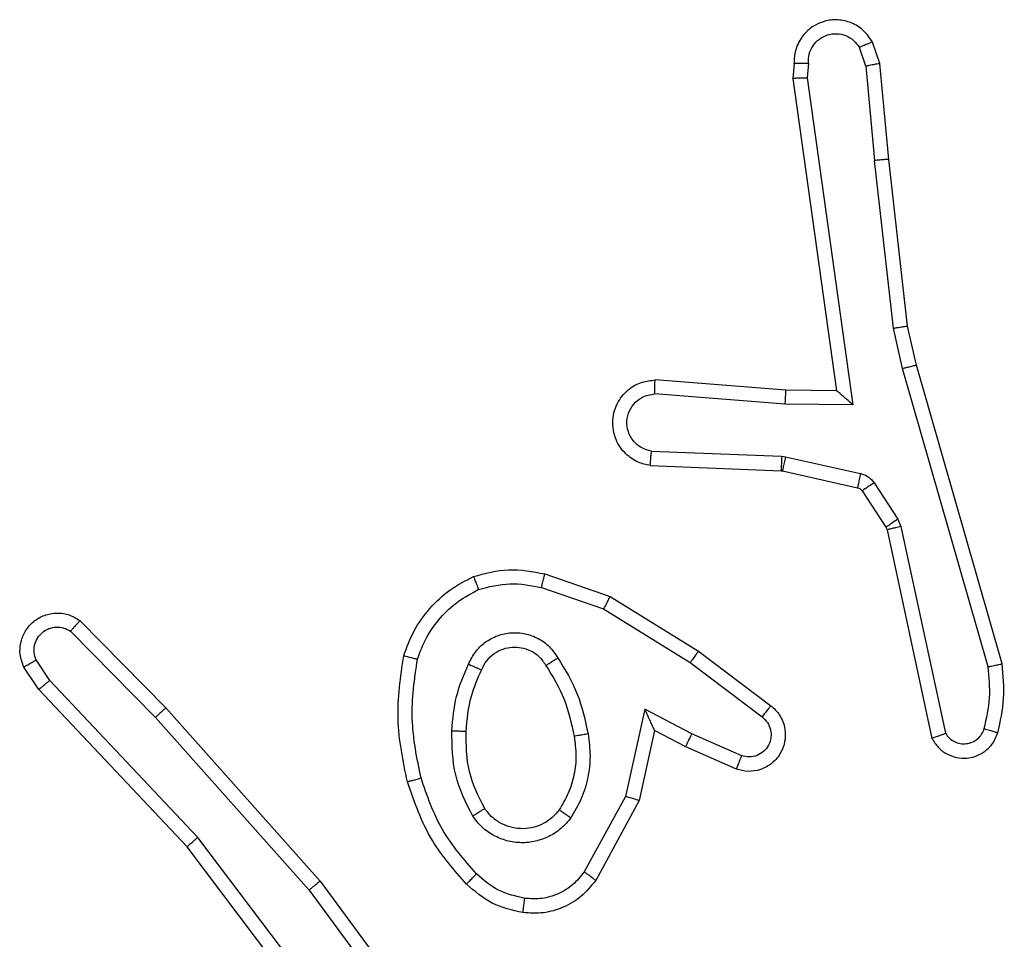
# Model space of a CAD drawing. Units: millimetres. Extents: x -4534 to 447690, y -3372 to 4000.
# Drawn here: x -88 to -74, y 1705 to 1717 of the extents above; entities that cross this region are included whole.
import ezdxf

# ---------------------------------------------------------------- set-up
doc = ezdxf.new("R2010")
doc.units = ezdxf.units.MM
doc.layers.add('Toestel 2D', color=7, linetype='Continuous', lineweight=20)

# ---------------------------------------------------------------- blocks, each defined once
blk = doc.blocks.new('wd1427')
at = {"color": 7, "linetype": 'Continuous', "lineweight": 25}
for p, q in [((-379.3928, 45.8802), (-379.4033, 45.9102)), ((-379.4125, 45.8764), (-379.4216, 45.9025)), ((-379.5135, 45.8802), (-379.5155, 45.8591)), ((-379.4934, 45.8804), (-379.4953, 45.86)), ((-379.4125, 45.8764), (-379.4002, 45.7433)), ((-379.3803, 45.7449), (-379.3928, 45.8802)), ((-379.5155, 45.8591), (-379.4537, 45.4195)), ((-379.4953, 45.86), (-379.4307, 45.3996)), ((-379.3735, 45.5075), (-379.4002, 45.7433)), ((-379.3538, 45.5104), (-379.3803, 45.7449)), ((-379.3608, 45.4509), (-379.3735, 45.5075)), ((-379.3414, 45.4555), (-379.3538, 45.5104)), ((-379.2208, 45.035), (-379.3414, 45.4555)), ((-379.2403, 45.0309), (-379.3608, 45.4509)), ((-379.5252, 45.4202), (-379.7092, 45.4346)), ((-379.526, 45.4006), (-379.7098, 45.4149)), ((-379.4537, 45.4195), (-379.5252, 45.4202)), ((-379.4537, 45.4195), (-379.4537, 45.4195)), ((-379.4307, 45.3996), (-379.526, 45.4006)), ((-379.7143, 45.3345), (-379.531, 45.3272)), ((-379.531, 45.3272), (-379.5256, 45.3264)), ((-379.5256, 45.3264), (-379.4199, 45.3029)), ((-379.716, 45.3142), (-379.5318, 45.3068)), ((-379.5318, 45.3068), (-379.53, 45.3066)), ((-379.53, 45.3066), (-379.4243, 45.283)), ((-379.401, 45.2898), (-379.3674, 45.2386)), ((-379.4178, 45.2785), (-379.3842, 45.2273)), ((-379.3674, 45.2386), (-379.3631, 45.2283)), ((-379.3842, 45.2273), (-379.3827, 45.2237)), ((-379.3827, 45.2237), (-379.3194, 44.9302)), ((-379.3631, 45.2283), (-379.3003, 44.9374)), ((-379.8644, 45.1617), (-379.7726, 45.1298)), ((-379.869, 45.1425), (-379.7817, 45.1123)), ((-379.7726, 45.1298), (-379.6479, 45.053)), ((-379.7817, 45.1123), (-379.6596, 45.037)), ((-380.5188, 45.0959), (-380.3978, 44.9731)), ((-380.5321, 45.081), (-380.4126, 44.9596)), ((-379.6479, 45.053), (-379.5463, 44.976)), ((-380.5613, 45.0117), (-380.5805, 45.0406)), ((-379.6596, 45.037), (-379.5586, 44.9605)), ((-380.5768, 44.999), (-380.5978, 45.0304)), ((-380.3527, 44.7909), (-380.5613, 45.0117)), ((-380.3679, 44.7777), (-380.5768, 44.999)), ((-380.3978, 44.9731), (-380.1808, 44.7291)), ((-379.7237, 44.9712), (-379.751, 44.8484)), ((-379.6573, 44.9366), (-379.7237, 44.9712)), ((-380.4126, 44.9596), (-380.1964, 44.7167)), ((-379.7098, 44.9411), (-379.7317, 44.8427)), ((-379.666, 44.9183), (-379.7098, 44.9411)), ((-379.5873, 44.9057), (-379.6573, 44.9366)), ((-379.5947, 44.8868), (-379.666, 44.9183)), ((-379.751, 44.8484), (-379.809, 44.7423)), ((-379.7317, 44.8427), (-379.7928, 44.7304)), ((-380.1267, 44.4911), (-380.3527, 44.7909)), ((-380.1426, 44.4791), (-380.3679, 44.7777)), ((-380.1964, 44.7167), (-380.0281, 44.4893)), ((-380.1808, 44.7291), (-380.0104, 44.499))]:
    blk.add_line(p, q, dxfattribs=at)
for points, knots in [([(-379.4033, 45.9102), (-379.4072, 45.916), (-379.4148, 45.9274), (-379.4325, 45.938), (-379.4516, 45.9423), (-379.4691, 45.9405), (-379.4847, 45.9341), (-379.499, 45.9232), (-379.5086, 45.9084), (-379.5132, 45.8932), (-379.5134, 45.8847), (-379.5135, 45.8802)], [0, 0, 0, 0, 0.1316653, 0.2588102, 0.3815817, 0.4998683, 0.5877726, 0.7003708, 0.8375069, 0.9156533, 1, 1, 1, 1]), ([(-379.4934, 45.8804), (-379.4933, 45.8847), (-379.4931, 45.8934), (-379.4874, 45.9054), (-379.4783, 45.9149), (-379.4666, 45.9209), (-379.4535, 45.9226), (-379.4406, 45.9199), (-379.4292, 45.9131), (-379.4241, 45.906), (-379.4216, 45.9025)], [0, 0, 0, 0, 0.124984, 0.250047, 0.375122, 0.499925, 0.624992, 0.749771, 0.874778, 1, 1, 1, 1]), ([(-379.4033, 45.9102), (-379.4036, 45.9101), (-379.4041, 45.91), (-379.4072, 45.9087), (-379.4107, 45.9073), (-379.4139, 45.9059), (-379.4176, 45.9043), (-379.4203, 45.9031), (-379.4216, 45.9025)], [0, 0, 0, 0, 0.222902, 0.46347, 0.590516, 0.72257, 0.859172, 1, 1, 1, 1]), ([(-379.5135, 45.8802), (-379.5134, 45.8803), (-379.5132, 45.8803), (-379.5118, 45.8804), (-379.5098, 45.8804), (-379.5064, 45.8805), (-379.5009, 45.8804), (-379.4958, 45.8804), (-379.4934, 45.8804)], [0, 0, 0, 0, 0.1337468, 0.264768, 0.3937056, 0.5200043, 0.7643874, 1, 1, 1, 1]), ([(-379.4125, 45.8764), (-379.4109, 45.8768), (-379.4078, 45.8775), (-379.4036, 45.8784), (-379.4, 45.8791), (-379.3964, 45.8798), (-379.3935, 45.8803), (-379.393, 45.8802), (-379.3928, 45.8802)], [0, 0, 0, 0, 0.15584, 0.302936, 0.441212, 0.570194, 0.802357, 1, 1, 1, 1]), ([(-379.5155, 45.8591), (-379.5153, 45.8592), (-379.5148, 45.8593), (-379.5118, 45.8595), (-379.5081, 45.8597), (-379.5045, 45.8598), (-379.5001, 45.8599), (-379.4969, 45.86), (-379.4953, 45.86)], [0, 0, 0, 0, 0.198362, 0.430544, 0.559529, 0.697492, 0.844634, 1, 1, 1, 1]), ([(-379.3803, 45.7449), (-379.3806, 45.745), (-379.3813, 45.7451), (-379.3858, 45.7447), (-379.3924, 45.7442), (-379.3976, 45.7436), (-379.4002, 45.7433)], [0, 0, 0, 0, 0.250085, 0.499895, 0.74959, 1, 1, 1, 1]), ([(-379.3735, 45.5075), (-379.3719, 45.5078), (-379.3688, 45.5083), (-379.3645, 45.5089), (-379.3609, 45.5095), (-379.3573, 45.51), (-379.3544, 45.5104), (-379.354, 45.5104), (-379.3538, 45.5104)], [0, 0, 0, 0, 0.155256, 0.302039, 0.440012, 0.569192, 0.801565, 1, 1, 1, 1]), ([(-379.3608, 45.4509), (-379.359, 45.4514), (-379.3556, 45.4522), (-379.3511, 45.4533), (-379.3476, 45.4542), (-379.3443, 45.4549), (-379.3419, 45.4555), (-379.3416, 45.4555), (-379.3414, 45.4555)], [0, 0, 0, 0, 0.173922, 0.334261, 0.480204, 0.61186, 0.833849, 1, 1, 1, 1]), ([(-379.716, 45.3142), (-379.7218, 45.3154), (-379.7344, 45.3182), (-379.7486, 45.3281), (-379.7586, 45.3397), (-379.7647, 45.351), (-379.7685, 45.3642), (-379.7692, 45.3782), (-379.7667, 45.3917), (-379.76, 45.4073), (-379.7472, 45.4222), (-379.7284, 45.4326), (-379.7153, 45.4339), (-379.7092, 45.4346)], [0, 0, 0, 0, 0.096977, 0.213427, 0.279254, 0.349957, 0.425572, 0.504864, 0.580479, 0.652205, 0.783418, 0.899374, 1, 1, 1, 1]), ([(-379.7098, 45.4149), (-379.7097, 45.4174), (-379.7096, 45.4224), (-379.7094, 45.4289), (-379.7093, 45.4326), (-379.7092, 45.4343), (-379.7092, 45.4345), (-379.7092, 45.4346)], [0, 0, 0, 0, 0.238402, 0.484026, 0.737284, 0.867677, 1, 1, 1, 1]), ([(-379.7143, 45.3345), (-379.7191, 45.3357), (-379.7288, 45.3383), (-379.7404, 45.3484), (-379.7477, 45.3617), (-379.7497, 45.3768), (-379.746, 45.3916), (-379.7373, 45.404), (-379.7247, 45.4127), (-379.7147, 45.4142), (-379.7098, 45.4149)], [0, 0, 0, 0, 0.124996, 0.250052, 0.375013, 0.500014, 0.624981, 0.750049, 0.874967, 1, 1, 1, 1]), ([(-379.526, 45.4006), (-379.5259, 45.4032), (-379.5256, 45.4083), (-379.5252, 45.4148), (-379.5251, 45.4193), (-379.5251, 45.4199), (-379.5252, 45.4202)], [0, 0, 0, 0, 0.250338, 0.500122, 0.74998, 1, 1, 1, 1]), ([(-379.4307, 45.3996), (-379.4336, 45.4023), (-379.4386, 45.4067), (-379.4448, 45.412), (-379.4488, 45.4155), (-379.4515, 45.4177), (-379.4533, 45.4192), (-379.4536, 45.4194), (-379.4537, 45.4195)], [0, 0, 0, 0, 0.300685, 0.503398, 0.651253, 0.781135, 0.895906, 1, 1, 1, 1]), ([(-379.716, 45.3142), (-379.716, 45.3143), (-379.716, 45.3145), (-379.7159, 45.3158), (-379.7157, 45.3178), (-379.7155, 45.3213), (-379.715, 45.3269), (-379.7145, 45.332), (-379.7143, 45.3345)], [0, 0, 0, 0, 0.132264, 0.262636, 0.390784, 0.516869, 0.761989, 1, 1, 1, 1]), ([(-379.531, 45.3272), (-379.5311, 45.3242), (-379.5314, 45.3183), (-379.5316, 45.3115), (-379.5318, 45.3076), (-379.5318, 45.3071), (-379.5318, 45.3068)], [0, 0, 0, 0, 0.279841, 0.559202, 0.779449, 1, 1, 1, 1]), ([(-379.5256, 45.3264), (-379.5262, 45.3235), (-379.5275, 45.3178), (-379.529, 45.3112), (-379.5298, 45.3073), (-379.5299, 45.3068), (-379.53, 45.3066)], [0, 0, 0, 0, 0.279945, 0.558863, 0.779499, 1, 1, 1, 1]), ([(-379.4199, 45.3029), (-379.4205, 45.3), (-379.4218, 45.2942), (-379.4233, 45.2876), (-379.4241, 45.2838), (-379.4242, 45.2833), (-379.4243, 45.283)], [0, 0, 0, 0, 0.279813, 0.559153, 0.779448, 1, 1, 1, 1]), ([(-379.4199, 45.3029), (-379.418, 45.3023), (-379.4142, 45.3013), (-379.4091, 45.2983), (-379.4045, 45.2946), (-379.4022, 45.2914), (-379.401, 45.2898)], [0, 0, 0, 0, 0.24972, 0.499926, 0.750074, 1, 1, 1, 1]), ([(-379.401, 45.2898), (-379.4035, 45.2882), (-379.4084, 45.285), (-379.414, 45.2812), (-379.4172, 45.279), (-379.4176, 45.2787), (-379.4178, 45.2785)], [0, 0, 0, 0, 0.2796656, 0.5590452, 0.7794638, 1, 1, 1, 1]), ([(-379.4243, 45.283), (-379.423, 45.2826), (-379.4204, 45.2818), (-379.4187, 45.2796), (-379.4178, 45.2785)], [0, 0, 0, 0, 0.485047, 1, 1, 1, 1]), ([(-379.3674, 45.2386), (-379.3699, 45.2369), (-379.3748, 45.2337), (-379.3803, 45.23), (-379.3836, 45.2278), (-379.384, 45.2274), (-379.3842, 45.2273)], [0, 0, 0, 0, 0.279935, 0.559375, 0.779789, 1, 1, 1, 1]), ([(-379.3631, 45.2283), (-379.3656, 45.2277), (-379.3708, 45.2266), (-379.3773, 45.2251), (-379.3818, 45.224), (-379.3824, 45.2238), (-379.3827, 45.2237)], [0, 0, 0, 0, 0.250146, 0.500036, 0.749953, 1, 1, 1, 1]), ([(-379.965, 45.158), (-379.9485, 45.1624), (-379.9153, 45.1712), (-379.8815, 45.1649), (-379.8644, 45.1617)], [0, 0, 0, 0, 0.495142, 1, 1, 1, 1]), ([(-379.869, 45.1425), (-379.8686, 45.144), (-379.868, 45.1468), (-379.867, 45.1507), (-379.8662, 45.1541), (-379.8654, 45.1578), (-379.8646, 45.161), (-379.8645, 45.1615), (-379.8644, 45.1617)], [0, 0, 0, 0, 0.141007, 0.277644, 0.409456, 0.536566, 0.777071, 1, 1, 1, 1]), ([(-380.0631, 45.0464), (-380.0587, 45.0584), (-380.0498, 45.0824), (-380.0271, 45.1137), (-379.999, 45.1403), (-379.9763, 45.1521), (-379.965, 45.158)], [0, 0, 0, 0, 0.249999, 0.500015, 0.75, 1, 1, 1, 1]), ([(-379.965, 45.158), (-379.9649, 45.1579), (-379.9647, 45.1575), (-379.9636, 45.1549), (-379.9623, 45.1516), (-379.961, 45.1483), (-379.9594, 45.1442), (-379.9583, 45.1413), (-379.9577, 45.1397)], [0, 0, 0, 0, 0.192935, 0.423462, 0.5529, 0.692217, 0.841341, 1, 1, 1, 1]), ([(-379.9577, 45.1397), (-379.943, 45.1435), (-379.9136, 45.151), (-379.8838, 45.1453), (-379.869, 45.1425)], [0, 0, 0, 0, 0.4999898, 1, 1, 1, 1]), ([(-380.0438, 45.0417), (-380.0398, 45.0522), (-380.0319, 45.0732), (-380.0119, 45.1005), (-379.9874, 45.1239), (-379.9676, 45.1344), (-379.9577, 45.1397)], [0, 0, 0, 0, 0.249921, 0.500019, 0.750076, 1, 1, 1, 1]), ([(-379.7726, 45.1298), (-379.7727, 45.1296), (-379.7731, 45.129), (-379.7752, 45.125), (-379.7782, 45.1192), (-379.7805, 45.1146), (-379.7817, 45.1123)], [0, 0, 0, 0, 0.2499347, 0.499694, 0.7495228, 1, 1, 1, 1]), ([(-380.5978, 45.0304), (-380.5999, 45.0362), (-380.604, 45.0471), (-380.603, 45.0645), (-380.5972, 45.0804), (-380.5862, 45.0939), (-380.5712, 45.1034), (-380.5535, 45.1075), (-380.5348, 45.1056), (-380.5241, 45.0991), (-380.5188, 45.0959)], [0, 0, 0, 0, 0.13071, 0.245029, 0.364083, 0.485864, 0.610299, 0.737502, 0.867389, 1, 1, 1, 1]), ([(-380.5188, 45.0959), (-380.519, 45.0957), (-380.5194, 45.0953), (-380.5217, 45.0928), (-380.5243, 45.0899), (-380.5267, 45.0873), (-380.5293, 45.0842), (-380.5312, 45.0821), (-380.5321, 45.081)], [0, 0, 0, 0, 0.226703, 0.468401, 0.595205, 0.726114, 0.861146, 1, 1, 1, 1]), ([(-380.5805, 45.0406), (-380.5817, 45.044), (-380.584, 45.0508), (-380.5832, 45.0616), (-380.5791, 45.0716), (-380.572, 45.0797), (-380.5628, 45.0852), (-380.5522, 45.0873), (-380.5414, 45.0862), (-380.5352, 45.0827), (-380.5321, 45.081)], [0, 0, 0, 0, 0.125089, 0.250196, 0.374993, 0.500144, 0.625015, 0.750095, 0.875043, 1, 1, 1, 1]), ([(-379.9719, 45.0347), (-379.969, 45.0406), (-379.9631, 45.0523), (-379.9487, 45.0661), (-379.9312, 45.0756), (-379.9118, 45.0797), (-379.892, 45.0783), (-379.8733, 45.0715), (-379.8571, 45.0599), (-379.8496, 45.049), (-379.8459, 45.0436)], [0, 0, 0, 0, 0.124942, 0.249898, 0.374945, 0.49996, 0.624979, 0.749844, 0.874861, 1, 1, 1, 1]), ([(-379.9536, 45.0263), (-379.9513, 45.0309), (-379.947, 45.0399), (-379.9361, 45.05), (-379.9235, 45.0565), (-379.9103, 45.0591), (-379.8971, 45.0583), (-379.8842, 45.054), (-379.8716, 45.0458), (-379.8659, 45.0372), (-379.8628, 45.0328)], [0, 0, 0, 0, 0.133319, 0.261547, 0.384636, 0.502583, 0.612193, 0.730148, 0.85938, 1, 1, 1, 1]), ([(-379.6479, 45.053), (-379.6481, 45.0528), (-379.6486, 45.0523), (-379.6513, 45.0487), (-379.6551, 45.0434), (-379.6581, 45.0391), (-379.6596, 45.037)], [0, 0, 0, 0, 0.250363, 0.500228, 0.750015, 1, 1, 1, 1]), ([(-380.5978, 45.0304), (-380.5977, 45.0305), (-380.5976, 45.0306), (-380.5964, 45.0314), (-380.5946, 45.0325), (-380.5916, 45.0343), (-380.5869, 45.037), (-380.5826, 45.0395), (-380.5805, 45.0406)], [0, 0, 0, 0, 0.138183, 0.272285, 0.402971, 0.529872, 0.772184, 1, 1, 1, 1]), ([(-380.0579, 44.869), (-380.064, 44.8984), (-380.0762, 44.9572), (-380.0675, 45.0166), (-380.0631, 45.0464)], [0, 0, 0, 0, 0.499998, 1, 1, 1, 1]), ([(-380.0631, 45.0464), (-380.0628, 45.0463), (-380.0623, 45.0463), (-380.0591, 45.0455), (-380.0554, 45.0446), (-380.0519, 45.0438), (-380.048, 45.0428), (-380.0452, 45.0421), (-380.0438, 45.0417)], [0, 0, 0, 0, 0.221722, 0.461853, 0.588882, 0.721236, 0.858371, 1, 1, 1, 1]), ([(-380.0387, 44.8745), (-380.0444, 44.9022), (-380.0559, 44.9576), (-380.0478, 45.0137), (-380.0438, 45.0417)], [0, 0, 0, 0, 0.499983, 1, 1, 1, 1]), ([(-379.8628, 45.0328), (-379.8628, 45.0328), (-379.8626, 45.033), (-379.8611, 45.0341), (-379.8585, 45.0357), (-379.8553, 45.0377), (-379.851, 45.0404), (-379.8476, 45.0425), (-379.8459, 45.0436)], [0, 0, 0, 0, 0.124796, 0.333159, 0.468331, 0.62449, 0.801845, 1, 1, 1, 1]), ([(-379.8459, 45.0436), (-379.8359, 45.027), (-379.8158, 44.9936), (-379.8076, 44.9556), (-379.8036, 44.9366)], [0, 0, 0, 0, 0.499984, 1, 1, 1, 1]), ([(-379.9952, 44.9411), (-379.9939, 44.9574), (-379.9912, 44.9898), (-379.9784, 45.0197), (-379.9719, 45.0347)], [0, 0, 0, 0, 0.500017, 1, 1, 1, 1]), ([(-379.9752, 44.9399), (-379.9737, 44.9567), (-379.9711, 44.9867), (-379.9589, 45.0142), (-379.9536, 45.0263)], [0, 0, 0, 0, 0.5587928, 1, 1, 1, 1]), ([(-379.9719, 45.0347), (-379.97, 45.0338), (-379.9664, 45.0322), (-379.9617, 45.0302), (-379.9583, 45.0286), (-379.9555, 45.0273), (-379.9538, 45.0265), (-379.9536, 45.0264), (-379.9536, 45.0263)], [0, 0, 0, 0, 0.198289, 0.375776, 0.532209, 0.667585, 0.875483, 1, 1, 1, 1]), ([(-379.8628, 45.0328), (-379.8534, 45.0172), (-379.8346, 44.9862), (-379.827, 44.9507), (-379.8232, 44.9329)], [0, 0, 0, 0, 0.499979, 1, 1, 1, 1]), ([(-379.2458, 44.9439), (-379.2425, 44.9583), (-379.2361, 44.987), (-379.2389, 45.0163), (-379.2403, 45.0309)], [0, 0, 0, 0, 0.499973, 1, 1, 1, 1]), ([(-379.2403, 45.0309), (-379.2387, 45.0313), (-379.2357, 45.0319), (-379.2316, 45.0328), (-379.228, 45.0336), (-379.2244, 45.0343), (-379.2215, 45.0349), (-379.221, 45.0349), (-379.2208, 45.035)], [0, 0, 0, 0, 0.152321, 0.296501, 0.433376, 0.562118, 0.796016, 1, 1, 1, 1]), ([(-379.2266, 44.9381), (-379.2231, 44.9541), (-379.2159, 44.9861), (-379.2192, 45.0187), (-379.2208, 45.035)], [0, 0, 0, 0, 0.500021, 1, 1, 1, 1]), ([(-380.5768, 44.999), (-380.5766, 44.9991), (-380.5764, 44.9995), (-380.5741, 45.0014), (-380.5713, 45.0038), (-380.5684, 45.0061), (-380.565, 45.0088), (-380.5626, 45.0107), (-380.5613, 45.0117)], [0, 0, 0, 0, 0.198283, 0.430834, 0.559929, 0.697929, 0.844649, 1, 1, 1, 1]), ([(-380.3978, 44.9731), (-380.398, 44.9729), (-380.3984, 44.9726), (-380.4009, 44.9705), (-380.4037, 44.9679), (-380.4063, 44.9655), (-380.4093, 44.9627), (-380.4115, 44.9607), (-380.4126, 44.9596)], [0, 0, 0, 0, 0.21743, 0.456392, 0.584002, 0.717371, 0.855865, 1, 1, 1, 1]), ([(-379.7098, 44.9411), (-379.7099, 44.9413), (-379.71, 44.9416), (-379.7111, 44.944), (-379.7127, 44.9476), (-379.7152, 44.9529), (-379.7188, 44.9609), (-379.7219, 44.9673), (-379.7237, 44.9712)], [0, 0, 0, 0, 0.101561, 0.214745, 0.345015, 0.49605, 0.698372, 1, 1, 1, 1]), ([(-379.5463, 44.976), (-379.5457, 44.9756), (-379.5403, 44.9714), (-379.5336, 44.9633), (-379.528, 44.951), (-379.5255, 44.939), (-379.5262, 44.9249), (-379.5318, 44.909), (-379.5436, 44.8947), (-379.5602, 44.8856), (-379.5781, 44.8826), (-379.5893, 44.8854), (-379.5947, 44.8868)], [0, 0, 0, 0, 0.01497, 0.141187, 0.210668, 0.293796, 0.390417, 0.50059, 0.635451, 0.763648, 0.885127, 1, 1, 1, 1]), ([(-379.5463, 44.976), (-379.5463, 44.9759), (-379.5465, 44.9758), (-379.5474, 44.9747), (-379.5486, 44.9731), (-379.5508, 44.9704), (-379.5542, 44.9662), (-379.5572, 44.9624), (-379.5586, 44.9605)], [0, 0, 0, 0, 0.1396584, 0.2756012, 0.4066126, 0.5338143, 0.7749807, 1, 1, 1, 1]), ([(-379.5586, 44.9605), (-379.5559, 44.958), (-379.5504, 44.9529), (-379.5461, 44.9424), (-379.5455, 44.9312), (-379.5489, 44.9205), (-379.5558, 44.9116), (-379.5654, 44.9057), (-379.5765, 44.9032), (-379.5837, 44.9048), (-379.5873, 44.9057)], [0, 0, 0, 0, 0.125143, 0.250273, 0.375003, 0.500142, 0.624907, 0.749995, 0.874972, 1, 1, 1, 1]), ([(-379.966, 44.8209), (-379.9755, 44.8398), (-379.9946, 44.8776), (-379.995, 44.92), (-379.9952, 44.9411)], [0, 0, 0, 0, 0.499984, 1, 1, 1, 1]), ([(-379.9952, 44.9411), (-379.9934, 44.941), (-379.99, 44.9409), (-379.9854, 44.9406), (-379.9817, 44.9404), (-379.9782, 44.9402), (-379.9757, 44.94), (-379.9753, 44.9399), (-379.9752, 44.9399)], [0, 0, 0, 0, 0.1692518, 0.3260556, 0.4700164, 0.6011609, 0.8257656, 1, 1, 1, 1]), ([(-379.9491, 44.8314), (-379.9577, 44.8485), (-379.9748, 44.8826), (-379.9751, 44.9208), (-379.9752, 44.9399)], [0, 0, 0, 0, 0.499978, 1, 1, 1, 1]), ([(-379.3003, 44.9374), (-379.2987, 44.935), (-379.2953, 44.9303), (-379.288, 44.9253), (-379.2796, 44.9226), (-379.2709, 44.9224), (-379.2624, 44.9247), (-379.255, 44.9293), (-379.249, 44.9358), (-379.2468, 44.9412), (-379.2458, 44.9439)], [0, 0, 0, 0, 0.125121, 0.250183, 0.375062, 0.500085, 0.625067, 0.750038, 0.875005, 1, 1, 1, 1]), ([(-379.2458, 44.9439), (-379.2433, 44.9432), (-379.2382, 44.9417), (-379.2319, 44.9397), (-379.2275, 44.9384), (-379.2269, 44.9382), (-379.2266, 44.9381)], [0, 0, 0, 0, 0.2499844, 0.4998878, 0.7499916, 1, 1, 1, 1]), ([(-379.8232, 44.9329), (-379.822, 44.924), (-379.8195, 44.906), (-379.8226, 44.8789), (-379.8304, 44.8527), (-379.8397, 44.8372), (-379.8443, 44.8294)], [0, 0, 0, 0, 0.24999, 0.499979, 0.749983, 1, 1, 1, 1]), ([(-379.8036, 44.9366), (-379.8022, 44.9263), (-379.7995, 44.9058), (-379.8032, 44.8748), (-379.812, 44.8448), (-379.8227, 44.8271), (-379.828, 44.8182)], [0, 0, 0, 0, 0.24995, 0.500017, 0.750061, 1, 1, 1, 1]), ([(-379.8036, 44.9366), (-379.8061, 44.9361), (-379.8113, 44.9352), (-379.8178, 44.934), (-379.8223, 44.9331), (-379.8229, 44.933), (-379.8232, 44.9329)], [0, 0, 0, 0, 0.250326, 0.500086, 0.749816, 1, 1, 1, 1]), ([(-379.666, 44.9183), (-379.6659, 44.9186), (-379.6657, 44.9192), (-379.6638, 44.9234), (-379.6608, 44.9295), (-379.6585, 44.9342), (-379.6573, 44.9366)], [0, 0, 0, 0, 0.2503091, 0.5002003, 0.7500109, 1, 1, 1, 1]), ([(-379.3194, 44.9302), (-379.3167, 44.9258), (-379.3114, 44.9171), (-379.299, 44.9079), (-379.285, 44.9027), (-379.2713, 44.9019), (-379.2583, 44.9045), (-379.2458, 44.9106), (-379.2335, 44.9216), (-379.229, 44.9324), (-379.2266, 44.9381)], [0, 0, 0, 0, 0.1288204, 0.2549344, 0.378204, 0.5003467, 0.5953407, 0.7103038, 0.8452262, 1, 1, 1, 1]), ([(-379.3194, 44.9302), (-379.3191, 44.9303), (-379.3186, 44.9306), (-379.3153, 44.9318), (-379.3116, 44.9332), (-379.3082, 44.9344), (-379.3044, 44.9358), (-379.3017, 44.9369), (-379.3003, 44.9374)], [0, 0, 0, 0, 0.228676, 0.470673, 0.597173, 0.727932, 0.86219, 1, 1, 1, 1]), ([(-379.5947, 44.8868), (-379.5946, 44.8871), (-379.5944, 44.8876), (-379.5932, 44.8908), (-379.5917, 44.8945), (-379.5904, 44.8979), (-379.5889, 44.9016), (-379.5879, 44.9043), (-379.5873, 44.9057)], [0, 0, 0, 0, 0.227814, 0.469749, 0.596515, 0.727124, 0.861908, 1, 1, 1, 1]), ([(-380.0579, 44.869), (-380.0576, 44.8691), (-380.057, 44.8694), (-380.0526, 44.8706), (-380.0462, 44.8724), (-380.0412, 44.8738), (-380.0387, 44.8745)], [0, 0, 0, 0, 0.250155, 0.499933, 0.749897, 1, 1, 1, 1]), ([(-379.9748, 44.7252), (-379.9921, 44.7447), (-380.0293, 44.7871), (-380.0479, 44.8404), (-380.0579, 44.869)], [0, 0, 0, 0, 0.462926, 1, 1, 1, 1]), ([(-379.9606, 44.7394), (-379.978, 44.7594), (-380.0128, 44.7993), (-380.0301, 44.8494), (-380.0387, 44.8745)], [0, 0, 0, 0, 0.4999941, 1, 1, 1, 1]), ([(-379.7317, 44.8427), (-379.7319, 44.8428), (-379.7324, 44.8429), (-379.7353, 44.8438), (-379.739, 44.8449), (-379.7425, 44.8459), (-379.7465, 44.8471), (-379.7495, 44.848), (-379.751, 44.8484)], [0, 0, 0, 0, 0.207657, 0.443325, 0.571678, 0.707409, 0.850343, 1, 1, 1, 1]), ([(-379.966, 44.8209), (-379.9638, 44.8223), (-379.9594, 44.8251), (-379.9538, 44.8286), (-379.9499, 44.831), (-379.9493, 44.8313), (-379.9491, 44.8314)], [0, 0, 0, 0, 0.250255, 0.500035, 0.749627, 1, 1, 1, 1]), ([(-379.8443, 44.8294), (-379.8474, 44.8258), (-379.8535, 44.8184), (-379.8657, 44.8101), (-379.8796, 44.8046), (-379.8948, 44.8025), (-379.9103, 44.804), (-379.9253, 44.8095), (-379.939, 44.8185), (-379.9457, 44.8271), (-379.9491, 44.8314)], [0, 0, 0, 0, 0.115924, 0.234454, 0.355499, 0.479238, 0.605515, 0.734437, 0.865879, 1, 1, 1, 1]), ([(-379.828, 44.8182), (-379.8301, 44.8197), (-379.8344, 44.8226), (-379.8398, 44.8264), (-379.8435, 44.829), (-379.844, 44.8293), (-379.8443, 44.8294)], [0, 0, 0, 0, 0.25025, 0.500036, 0.749984, 1, 1, 1, 1]), ([(-379.828, 44.8182), (-379.8323, 44.813), (-379.841, 44.8026), (-379.8583, 44.7916), (-379.8774, 44.7846), (-379.8978, 44.7825), (-379.918, 44.7854), (-379.9369, 44.793), (-379.9536, 44.8048), (-379.9619, 44.8155), (-379.966, 44.8209)], [0, 0, 0, 0, 0.124981, 0.250037, 0.374982, 0.499873, 0.624999, 0.750064, 0.87502, 1, 1, 1, 1]), ([(-380.3679, 44.7777), (-380.3678, 44.7779), (-380.3675, 44.7782), (-380.3652, 44.7802), (-380.3624, 44.7826), (-380.3597, 44.785), (-380.3564, 44.7878), (-380.354, 44.7898), (-380.3527, 44.7909)], [0, 0, 0, 0, 0.198562, 0.430868, 0.560121, 0.698138, 0.844931, 1, 1, 1, 1]), ([(-379.9748, 44.7252), (-379.9746, 44.7254), (-379.9742, 44.7258), (-379.971, 44.7291), (-379.9662, 44.7338), (-379.9625, 44.7375), (-379.9606, 44.7394)], [0, 0, 0, 0, 0.2499845, 0.4999949, 0.7496019, 1, 1, 1, 1]), ([(-379.8926, 44.705), (-379.9053, 44.7079), (-379.9309, 44.7137), (-379.9507, 44.7308), (-379.9606, 44.7394)], [0, 0, 0, 0, 0.500035, 1, 1, 1, 1]), ([(-379.7928, 44.7304), (-379.7991, 44.7225), (-379.8117, 44.7069), (-379.8378, 44.6916), (-379.8662, 44.6832), (-379.8856, 44.6844), (-379.8952, 44.685)], [0, 0, 0, 0, 0.255784, 0.507732, 0.755824, 1, 1, 1, 1]), ([(-379.809, 44.7423), (-379.814, 44.736), (-379.8241, 44.7234), (-379.845, 44.7107), (-379.8684, 44.7036), (-379.8845, 44.7046), (-379.8926, 44.705)], [0, 0, 0, 0, 0.25002, 0.499986, 0.749873, 1, 1, 1, 1]), ([(-379.7928, 44.7304), (-379.793, 44.7306), (-379.7935, 44.7309), (-379.7964, 44.7331), (-379.7996, 44.7355), (-379.8025, 44.7376), (-379.8056, 44.7399), (-379.8079, 44.7415), (-379.809, 44.7423)], [0, 0, 0, 0, 0.236042, 0.480871, 0.60683, 0.735746, 0.866752, 1, 1, 1, 1]), ([(-380.1808, 44.7291), (-380.1809, 44.729), (-380.1813, 44.7288), (-380.1836, 44.727), (-380.1865, 44.7247), (-380.1893, 44.7224), (-380.1927, 44.7197), (-380.1951, 44.7177), (-380.1964, 44.7167)], [0, 0, 0, 0, 0.198834, 0.430903, 0.560137, 0.698046, 0.844836, 1, 1, 1, 1]), ([(-379.8952, 44.685), (-379.9102, 44.6884), (-379.9401, 44.6951), (-379.9633, 44.7151), (-379.9748, 44.7252)], [0, 0, 0, 0, 0.500009, 1, 1, 1, 1]), ([(-379.8952, 44.685), (-379.8952, 44.6854), (-379.8951, 44.686), (-379.8945, 44.6906), (-379.8936, 44.6972), (-379.8929, 44.7024), (-379.8926, 44.705)], [0, 0, 0, 0, 0.250164, 0.500243, 0.749885, 1, 1, 1, 1])]:
    blk.add_open_spline(points, degree=3, knots=knots, dxfattribs=at)
blk = doc.blocks.new('VPL-06-WD1427')
at = {"layer": 'Toestel 2D', "xscale": 10, "yscale": 10, "zscale": 10}
blk.add_blockref('wd1427', (3717.772, 1258.027), dxfattribs=at)

msp = doc.modelspace()

# ---------------------------------------------------------------- block references
msp.add_blockref('VPL-06-WD1427', (0, 0))

doc.saveas('drawing.dxf')
